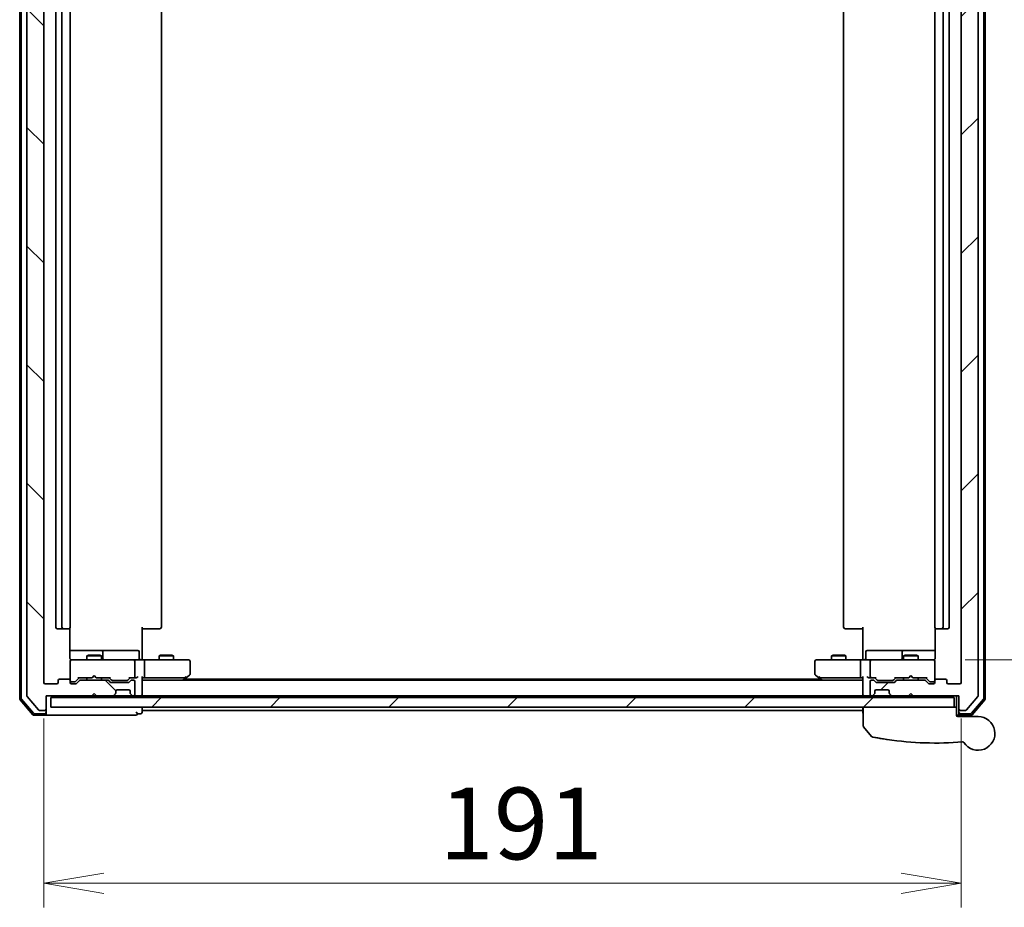
# Model space of a CAD drawing. Units: millimetres. Extents: x 72 to 8529, y 40 to 1586.
# Drawn here: x 2599 to 2804, y 1216 to 1401 of the extents above; entities that cross this region are included whole.
import ezdxf

# ---------------------------------------------------------------- set-up
doc = ezdxf.new("R2010")
doc.units = ezdxf.units.MM
doc.header["$LTSCALE"] = 5
doc.layers.get('Defpoints').update_dxf_attribs({"lineweight": 25})
for name, color, linetype, lineweight in [('Dimension (ISO)', 7, 'Continuous', 18), ('Hatch (ISO)', 1, 'Continuous', 18), ('Visible (ISO)', 7, 'Continuous', 35)]:
    doc.layers.add(name, color=color, linetype=linetype, lineweight=lineweight)
doc.styles.add('Note Text (TK)', font='MS PGothic.ttf')
doc.dimstyles.new('Default - Method 1b (TK)', dxfattribs={"dimscale": 5, "dimtxt": 2.5, "dimasz": 2.5, "dimexe": 1, "dimexo": 1.5, "dimgap": 1, "dimtad": 1, "dimrnd": 1e-08, "dimdsep": 46, "dimtxsty": 'Note Text (TK)', "dimblk": 'OPEN', "dimcen": 0.09, "dimdle": 5, "dimclrd": 100, "dimclre": 100, "dimclrt": 7, "dimadec": 1, "dimazin": 1, "dimtfac": 1, "dimtmove": 0, "dimatfit": 3, "dimldrblk": 'OPEN', "dimfxl": 1, "dimtolj": 1, "dimlwd": -1, "dimlwe": -1, "dimarcsym": 0})
pattern_1 = [(45, (1957.75, -4), (-12.34785, 12.34785), [])]

# ---------------------------------------------------------------- blocks, each defined once
blk = doc.blocks.new('_Open')
at = {"color": 0, "linetype": 'ByBlock', "lineweight": -2}
for p, q in [((-1, 0.167), (0, 0)), ((-1, -0.167), (0, 0)), ((0, 0), (-1, 0))]:
    blk.add_line(p, q, dxfattribs=at)
blk = doc.blocks.new('*D22')
at = {"layer": 'Defpoints', "color": 0}
for p in [(2604.1, 1262.63), (2795.1, 1262.63), (2795.1, 1220.82)]:
    blk.add_point(p, dxfattribs=at)
at = {"layer": 'Dimension (ISO)', "color": 100}
for p, q in [((2604.1, 1255.13), (2604.1, 1215.82)), ((2795.1, 1255.13), (2795.1, 1215.82)), ((2616.6, 1220.82), (2782.6, 1220.82))]:
    blk.add_line(p, q, dxfattribs=at)
at = {"layer": 'Dimension (ISO)', "color": 100, "xscale": 12.5, "yscale": 12.5, "zscale": 12.5, "rotation": 180}
blk.add_blockref('_Open', (2604.1, 1220.82), dxfattribs=at)
at = {"layer": 'Dimension (ISO)', "color": 100, "xscale": 12.5, "yscale": 12.5, "zscale": 12.5}
blk.add_blockref('_Open', (2795.1, 1220.82), dxfattribs=at)
at = {"layer": 'Dimension (ISO)', "color": 7, "insert": (2686.49, 1233.29), "char_height": 12.5, "attachment_point": 4, "style": 'Note Text (TK)'}
blk.add_mtext('\\A1;\\fMS PGothic|b0|i0;{\\H14.9400;191}', dxfattribs=at)
blk = doc.blocks.new('*D23')
at = {"layer": 'Defpoints', "color": 0}
for p in [(2788.42, 1510.23), (2844.08, 1510.23), (2788.42, 1267.33)]:
    blk.add_point(p, dxfattribs=at)
at = {"layer": 'Dimension (ISO)', "color": 100}
for p, q in [((2795.92, 1510.23), (2849.08, 1510.23)), ((2844.08, 1279.83), (2844.08, 1497.73)), ((2795.92, 1267.33), (2849.08, 1267.33))]:
    blk.add_line(p, q, dxfattribs=at)
at = {"layer": 'Dimension (ISO)', "color": 100, "xscale": 12.5, "yscale": 12.5, "zscale": 12.5}
for p, rotation in [((2844.08, 1510.23), 90), ((2844.08, 1267.33), 270)]:
    blk.add_blockref('_Open', p, dxfattribs=dict(at, rotation=rotation))
at = {"layer": 'Dimension (ISO)', "color": 7, "insert": (2831.61, 1368.31), "char_height": 12.5, "attachment_point": 4, "rotation": 90, "style": 'Note Text (TK)'}
blk.add_mtext('\\A1;\\fMS PGothic|b0|i0;{\\H14.9400;242.9}', dxfattribs=at)

msp = doc.modelspace()

# ---------------------------------------------------------------- hatches: boundary and pattern name
at = {"layer": 'Hatch (ISO)'}
h = msp.add_hatch(dxfattribs=at)
h.set_pattern_fill('ANSI31', color=256, scale=139.7, angle=90.00021, style=0)
h.set_pattern_definition([(135.0002, (1957.75, -4), (-12.3478, -12.3479), [])])
edge = h.paths.add_edge_path()
edge.add_ellipse((2604.3044, 1257.1331), major_axis=(0.3, 0), ratio=1, start_angle=270, end_angle=360)
edge.add_line((2604.6044, 1257.1331), (2604.6044, 1259.8331))
edge.add_line((2604.6044, 1259.8331), (2614.1044, 1259.8331))
edge.add_line((2614.1044, 1259.8331), (2614.6044, 1260.3331))
edge.add_line((2614.6044, 1260.3331), (2615.1044, 1259.8331))
edge.add_line((2615.1044, 1259.8331), (2618.4802, 1259.8331))
edge.add_ellipse((2618.4802, 1260.1331), major_axis=(0.3, 0), ratio=1, start_angle=270, end_angle=315)
edge.add_line((2618.6923, 1259.921), (2619.0166, 1260.2452))
edge.add_ellipse((2618.8044, 1260.4574), major_axis=(0.2121, 0.2121), ratio=1, start_angle=270, end_angle=315)
edge.add_line((2619.1044, 1260.4574), (2619.1044, 1260.8331))
edge.add_ellipse((2619.4044, 1260.8331), major_axis=(0, 0.3), ratio=1, start_angle=0, end_angle=90, ccw=False)
edge.add_line((2619.4044, 1261.1331), (2621.8044, 1261.1331))
edge.add_ellipse((2621.8044, 1260.8331), major_axis=(0.3, 0), ratio=1, start_angle=0, end_angle=90, ccw=False)
edge.add_line((2622.1044, 1260.8331), (2622.1044, 1260.4574))
edge.add_ellipse((2622.4044, 1260.4574), major_axis=(0, -0.3), ratio=1, start_angle=270, end_angle=315)
edge.add_line((2622.1923, 1260.2452), (2622.5166, 1259.921))
edge.add_ellipse((2622.7287, 1260.1331), major_axis=(0.2121, -0.2121), ratio=1, start_angle=270, end_angle=315)
edge.add_line((2622.7287, 1259.8331), (2622.8044, 1259.8331))
edge.add_ellipse((2622.8044, 1260.1331), major_axis=(0.3, 0), ratio=1, start_angle=270, end_angle=360)
edge.add_line((2623.1044, 1260.1331), (2623.1044, 1262.8331))
edge.add_ellipse((2622.8044, 1262.8331), major_axis=(0, 0.3), ratio=1, start_angle=270, end_angle=360)
edge.add_line((2622.8044, 1263.1331), (2622.4287, 1263.1331))
edge.add_ellipse((2622.4287, 1262.8331), major_axis=(-0.3, 0), ratio=1, start_angle=270, end_angle=315)
edge.add_line((2622.2166, 1263.0452), (2621.8923, 1262.721))
edge.add_ellipse((2621.6802, 1262.9331), major_axis=(-0.2121, -0.2121), ratio=1, start_angle=45, end_angle=90, ccw=False)
edge.add_line((2621.6802, 1262.6331), (2618.1787, 1262.6331))
edge.add_ellipse((2618.1787, 1262.9331), major_axis=(-0.3, 0), ratio=1, start_angle=45, end_angle=90, ccw=False)
edge.add_line((2617.9666, 1262.721), (2617.6423, 1263.0452))
edge.add_ellipse((2617.4302, 1262.8331), major_axis=(-0.2121, 0.2121), ratio=1, start_angle=270, end_angle=315)
edge.add_line((2617.4302, 1263.1331), (2611.7787, 1263.1331))
edge.add_ellipse((2611.7787, 1262.8331), major_axis=(-0.3, 0), ratio=1, start_angle=270, end_angle=315)
edge.add_line((2611.5666, 1263.0452), (2610.9423, 1262.421))
edge.add_ellipse((2610.7302, 1262.6331), major_axis=(-0.2121, -0.2121), ratio=1, start_angle=45, end_angle=90, ccw=False)
edge.add_line((2610.7302, 1262.3331), (2609.9044, 1262.3331))
edge.add_ellipse((2609.9044, 1262.6331), major_axis=(-0.3, 0), ratio=1, start_angle=0, end_angle=90, ccw=False)
edge.add_line((2609.6044, 1262.6331), (2609.6044, 1263.0331))
edge.add_ellipse((2609.3044, 1263.0331), major_axis=(0, 0.3), ratio=1, start_angle=270, end_angle=360)
edge.add_line((2609.3044, 1263.3331), (2607.4044, 1263.3331))
edge.add_ellipse((2607.4044, 1263.0331), major_axis=(-0.3, 0), ratio=1, start_angle=270, end_angle=360)
edge.add_line((2607.1044, 1263.0331), (2607.1044, 1262.6331))
edge.add_ellipse((2606.8044, 1262.6331), major_axis=(0, -0.3), ratio=1, start_angle=0, end_angle=90, ccw=False)
edge.add_line((2606.8044, 1262.3331), (2604.4044, 1262.3331))
edge.add_ellipse((2604.4044, 1262.6331), major_axis=(-0.3, 0), ratio=1, start_angle=0, end_angle=90, ccw=False)
edge.add_line((2604.1044, 1262.6331), (2604.1044, 1514.9331))
edge.add_ellipse((2604.4044, 1514.9331), major_axis=(0, 0.3), ratio=1, start_angle=0, end_angle=90, ccw=False)
edge.add_line((2604.4044, 1515.2331), (2606.8044, 1515.2331))
edge.add_ellipse((2606.8044, 1514.9331), major_axis=(0.3, 0), ratio=1, start_angle=0, end_angle=90, ccw=False)
edge.add_line((2607.1044, 1514.9331), (2607.1044, 1514.5331))
edge.add_ellipse((2607.4044, 1514.5331), major_axis=(0, -0.3), ratio=1, start_angle=270, end_angle=360)
edge.add_line((2607.4044, 1514.2331), (2609.3044, 1514.2331))
edge.add_ellipse((2609.3044, 1514.5331), major_axis=(0.3, 0), ratio=1, start_angle=270, end_angle=360)
edge.add_line((2609.6044, 1514.5331), (2609.6044, 1514.9331))
edge.add_ellipse((2609.9044, 1514.9331), major_axis=(0, 0.3), ratio=1, start_angle=0, end_angle=90, ccw=False)
edge.add_line((2609.9044, 1515.2331), (2610.7302, 1515.2331))
edge.add_ellipse((2610.7302, 1514.9331), major_axis=(0.3, 0), ratio=1, start_angle=45, end_angle=90, ccw=False)
edge.add_line((2610.9423, 1515.1452), (2611.5666, 1514.521))
edge.add_ellipse((2611.7787, 1514.7331), major_axis=(0.2121, -0.2121), ratio=1, start_angle=270, end_angle=315)
edge.add_line((2611.7787, 1514.4331), (2617.4302, 1514.4331))
edge.add_ellipse((2617.4302, 1514.7331), major_axis=(0.3, 0), ratio=1, start_angle=270, end_angle=315)
edge.add_line((2617.6423, 1514.521), (2617.9666, 1514.8452))
edge.add_ellipse((2618.1787, 1514.6331), major_axis=(0.2121, 0.2121), ratio=1, start_angle=45, end_angle=90, ccw=False)
edge.add_line((2618.1787, 1514.9331), (2621.6802, 1514.9331))
edge.add_ellipse((2621.6802, 1514.6331), major_axis=(0.3, 0), ratio=1, start_angle=45, end_angle=90, ccw=False)
edge.add_line((2621.8923, 1514.8452), (2622.2166, 1514.521))
edge.add_ellipse((2622.4287, 1514.7331), major_axis=(0.2121, -0.2121), ratio=1, start_angle=270, end_angle=315)
edge.add_line((2622.4287, 1514.4331), (2622.8044, 1514.4331))
edge.add_ellipse((2622.8044, 1514.7331), major_axis=(0.3, 0), ratio=1, start_angle=270, end_angle=360)
edge.add_line((2623.1044, 1514.7331), (2623.1044, 1517.4331))
edge.add_ellipse((2622.8044, 1517.4331), major_axis=(0, 0.3), ratio=1, start_angle=270, end_angle=360)
edge.add_line((2622.8044, 1517.7331), (2622.7287, 1517.7331))
edge.add_ellipse((2622.7287, 1517.4331), major_axis=(-0.3, 0), ratio=1, start_angle=270, end_angle=315)
edge.add_line((2622.5166, 1517.6452), (2622.1923, 1517.321))
edge.add_ellipse((2622.4044, 1517.1088), major_axis=(-0.2121, -0.2121), ratio=1, start_angle=270, end_angle=315)
edge.add_line((2622.1044, 1517.1088), (2622.1044, 1516.7331))
edge.add_ellipse((2621.8044, 1516.7331), major_axis=(0, -0.3), ratio=1, start_angle=0, end_angle=90, ccw=False)
edge.add_line((2621.8044, 1516.4331), (2619.4044, 1516.4331))
edge.add_ellipse((2619.4044, 1516.7331), major_axis=(-0.3, 0), ratio=1, start_angle=0, end_angle=90, ccw=False)
edge.add_line((2619.1044, 1516.7331), (2619.1044, 1517.1088))
edge.add_ellipse((2618.8044, 1517.1088), major_axis=(0, 0.3), ratio=1, start_angle=270, end_angle=315)
edge.add_line((2619.0166, 1517.321), (2618.6923, 1517.6452))
edge.add_ellipse((2618.4802, 1517.4331), major_axis=(-0.2121, 0.2121), ratio=1, start_angle=270, end_angle=315)
edge.add_line((2618.4802, 1517.7331), (2615.1044, 1517.7331))
edge.add_line((2615.1044, 1517.7331), (2614.6044, 1517.2331))
edge.add_line((2614.6044, 1517.2331), (2614.1044, 1517.7331))
edge.add_line((2614.1044, 1517.7331), (2604.6044, 1517.7331))
edge.add_line((2604.6044, 1517.7331), (2604.6044, 1520.4331))
edge.add_ellipse((2604.3044, 1520.4331), major_axis=(0, 0.3), ratio=1, start_angle=270, end_angle=360)
edge.add_line((2604.3044, 1520.7331), (2603.245, 1520.7331))
edge.add_ellipse((2603.245, 1520.4331), major_axis=(-0.3, 0), ratio=1, start_angle=270, end_angle=320.194429)
edge.add_line((2603.0145, 1520.6251), (2600.674, 1517.8165))
edge.add_ellipse((2600.9044, 1517.6245), major_axis=(-0.1921, -0.2305), ratio=1, start_angle=270, end_angle=309.805571)
edge.add_line((2600.6044, 1517.6245), (2600.6044, 1259.9417))
edge.add_ellipse((2600.9044, 1259.9417), major_axis=(0, -0.3), ratio=1, start_angle=270, end_angle=309.805571)
edge.add_line((2600.674, 1259.7497), (2603.0145, 1256.941))
edge.add_ellipse((2603.245, 1257.1331), major_axis=(0.1921, -0.2305), ratio=1, start_angle=270, end_angle=320.194429)
edge.add_line((2603.245, 1256.8331), (2604.3044, 1256.8331))
h = msp.add_hatch(dxfattribs=at)
h.set_pattern_fill('ANSI31', color=256, scale=139.7, style=0)
h.set_pattern_definition(pattern_1)
edge = h.paths.add_edge_path()
edge.add_ellipse((2794.9044, 1257.1331), major_axis=(0, -0.3), ratio=1, start_angle=270, end_angle=360)
edge.add_line((2794.9044, 1256.8331), (2795.9639, 1256.8331))
edge.add_ellipse((2795.9639, 1257.1331), major_axis=(0.3, 0), ratio=1, start_angle=270, end_angle=320.194429)
edge.add_line((2796.1944, 1256.941), (2798.5349, 1259.7497))
edge.add_ellipse((2798.3044, 1259.9417), major_axis=(0.1921, 0.2305), ratio=1, start_angle=270, end_angle=309.805571)
edge.add_line((2798.6044, 1259.9417), (2798.6044, 1517.6245))
edge.add_ellipse((2798.3044, 1517.6245), major_axis=(0, 0.3), ratio=1, start_angle=270, end_angle=309.805571)
edge.add_line((2798.5349, 1517.8165), (2796.1944, 1520.6251))
edge.add_ellipse((2795.9639, 1520.4331), major_axis=(0.2305, 0.1921), ratio=1, start_angle=0, end_angle=50.194429)
edge.add_line((2795.9639, 1520.7331), (2794.9044, 1520.7331))
edge.add_ellipse((2794.9044, 1520.4331), major_axis=(-0.3, 0), ratio=1, start_angle=270, end_angle=360)
edge.add_line((2794.6044, 1520.4331), (2794.6044, 1517.7331))
edge.add_line((2794.6044, 1517.7331), (2785.1044, 1517.7331))
edge.add_line((2785.1044, 1517.7331), (2784.6044, 1517.2331))
edge.add_line((2784.6044, 1517.2331), (2784.1044, 1517.7331))
edge.add_line((2784.1044, 1517.7331), (2780.7287, 1517.7331))
edge.add_ellipse((2780.7287, 1517.4331), major_axis=(-0.3, 0), ratio=1, start_angle=270, end_angle=315)
edge.add_line((2780.5166, 1517.6452), (2780.1923, 1517.321))
edge.add_ellipse((2780.4044, 1517.1088), major_axis=(-0.2121, -0.2121), ratio=1, start_angle=270, end_angle=315)
edge.add_line((2780.1044, 1517.1088), (2780.1044, 1516.7331))
edge.add_ellipse((2779.8044, 1516.7331), major_axis=(0, -0.3), ratio=1, start_angle=0, end_angle=90, ccw=False)
edge.add_line((2779.8044, 1516.4331), (2777.4044, 1516.4331))
edge.add_ellipse((2777.4044, 1516.7331), major_axis=(-0.3, 0), ratio=1, start_angle=0, end_angle=90, ccw=False)
edge.add_line((2777.1044, 1516.7331), (2777.1044, 1517.1088))
edge.add_ellipse((2776.8044, 1517.1088), major_axis=(0, 0.3), ratio=1, start_angle=270, end_angle=315)
edge.add_line((2777.0166, 1517.321), (2776.6923, 1517.6452))
edge.add_ellipse((2776.4802, 1517.4331), major_axis=(-0.2121, 0.2121), ratio=1, start_angle=270, end_angle=315)
edge.add_line((2776.4802, 1517.7331), (2776.4044, 1517.7331))
edge.add_ellipse((2776.4044, 1517.4331), major_axis=(-0.3, 0), ratio=1, start_angle=270, end_angle=360)
edge.add_line((2776.1044, 1517.4331), (2776.1044, 1514.7331))
edge.add_ellipse((2776.4044, 1514.7331), major_axis=(0, -0.3), ratio=1, start_angle=270, end_angle=360)
edge.add_line((2776.4044, 1514.4331), (2776.7802, 1514.4331))
edge.add_ellipse((2776.7802, 1514.7331), major_axis=(0.3, 0), ratio=1, start_angle=270, end_angle=315)
edge.add_line((2776.9923, 1514.521), (2777.3166, 1514.8452))
edge.add_ellipse((2777.5287, 1514.6331), major_axis=(0.2121, 0.2121), ratio=1, start_angle=45, end_angle=90, ccw=False)
edge.add_line((2777.5287, 1514.9331), (2781.0302, 1514.9331))
edge.add_ellipse((2781.0302, 1514.6331), major_axis=(0.3, 0), ratio=1, start_angle=45, end_angle=90, ccw=False)
edge.add_line((2781.2423, 1514.8452), (2781.5666, 1514.521))
edge.add_ellipse((2781.7787, 1514.7331), major_axis=(0.2121, -0.2121), ratio=1, start_angle=270, end_angle=315)
edge.add_line((2781.7787, 1514.4331), (2787.4302, 1514.4331))
edge.add_ellipse((2787.4302, 1514.7331), major_axis=(0.3, 0), ratio=1, start_angle=270, end_angle=315)
edge.add_line((2787.6423, 1514.521), (2788.2666, 1515.1452))
edge.add_ellipse((2788.4787, 1514.9331), major_axis=(0.2121, 0.2121), ratio=1, start_angle=45, end_angle=90, ccw=False)
edge.add_line((2788.4787, 1515.2331), (2789.3044, 1515.2331))
edge.add_ellipse((2789.3044, 1514.9331), major_axis=(0.3, 0), ratio=1, start_angle=0, end_angle=90, ccw=False)
edge.add_line((2789.6044, 1514.9331), (2789.6044, 1514.5331))
edge.add_ellipse((2789.9044, 1514.5331), major_axis=(0, -0.3), ratio=1, start_angle=270, end_angle=360)
edge.add_line((2789.9044, 1514.2331), (2791.8044, 1514.2331))
edge.add_ellipse((2791.8044, 1514.5331), major_axis=(0.3, 0), ratio=1, start_angle=270, end_angle=360)
edge.add_line((2792.1044, 1514.5331), (2792.1044, 1514.9331))
edge.add_ellipse((2792.4044, 1514.9331), major_axis=(0, 0.3), ratio=1, start_angle=0, end_angle=90, ccw=False)
edge.add_line((2792.4044, 1515.2331), (2794.8044, 1515.2331))
edge.add_ellipse((2794.8044, 1514.9331), major_axis=(0.3, 0), ratio=1, start_angle=0, end_angle=90, ccw=False)
edge.add_line((2795.1044, 1514.9331), (2795.1044, 1262.6331))
edge.add_ellipse((2794.8044, 1262.6331), major_axis=(0, -0.3), ratio=1, start_angle=0, end_angle=90, ccw=False)
edge.add_line((2794.8044, 1262.3331), (2792.4044, 1262.3331))
edge.add_ellipse((2792.4044, 1262.6331), major_axis=(-0.3, 0), ratio=1, start_angle=0, end_angle=90, ccw=False)
edge.add_line((2792.1044, 1262.6331), (2792.1044, 1263.0331))
edge.add_ellipse((2791.8044, 1263.0331), major_axis=(0, 0.3), ratio=1, start_angle=270, end_angle=360)
edge.add_line((2791.8044, 1263.3331), (2789.9044, 1263.3331))
edge.add_ellipse((2789.9044, 1263.0331), major_axis=(-0.3, 0), ratio=1, start_angle=270, end_angle=360)
edge.add_line((2789.6044, 1263.0331), (2789.6044, 1262.6331))
edge.add_ellipse((2789.3044, 1262.6331), major_axis=(0, -0.3), ratio=1, start_angle=0, end_angle=90, ccw=False)
edge.add_line((2789.3044, 1262.3331), (2788.4787, 1262.3331))
edge.add_ellipse((2788.4787, 1262.6331), major_axis=(-0.3, 0), ratio=1, start_angle=45, end_angle=90, ccw=False)
edge.add_line((2788.2666, 1262.421), (2787.6423, 1263.0452))
edge.add_ellipse((2787.4302, 1262.8331), major_axis=(-0.2121, 0.2121), ratio=1, start_angle=270, end_angle=315)
edge.add_line((2787.4302, 1263.1331), (2781.7787, 1263.1331))
edge.add_ellipse((2781.7787, 1262.8331), major_axis=(-0.3, 0), ratio=1, start_angle=270, end_angle=315)
edge.add_line((2781.5666, 1263.0452), (2781.2423, 1262.721))
edge.add_ellipse((2781.0302, 1262.9331), major_axis=(-0.2121, -0.2121), ratio=1, start_angle=45, end_angle=90, ccw=False)
edge.add_line((2781.0302, 1262.6331), (2777.5287, 1262.6331))
edge.add_ellipse((2777.5287, 1262.9331), major_axis=(-0.3, 0), ratio=1, start_angle=45, end_angle=90, ccw=False)
edge.add_line((2777.3166, 1262.721), (2776.9923, 1263.0452))
edge.add_ellipse((2776.7802, 1262.8331), major_axis=(-0.2121, 0.2121), ratio=1, start_angle=270, end_angle=315)
edge.add_line((2776.7802, 1263.1331), (2776.4044, 1263.1331))
edge.add_ellipse((2776.4044, 1262.8331), major_axis=(-0.3, 0), ratio=1, start_angle=270, end_angle=360)
edge.add_line((2776.1044, 1262.8331), (2776.1044, 1260.1331))
edge.add_ellipse((2776.4044, 1260.1331), major_axis=(0, -0.3), ratio=1, start_angle=270, end_angle=360)
edge.add_line((2776.4044, 1259.8331), (2776.4802, 1259.8331))
edge.add_ellipse((2776.4802, 1260.1331), major_axis=(0.3, 0), ratio=1, start_angle=270, end_angle=315)
edge.add_line((2776.6923, 1259.921), (2777.0166, 1260.2452))
edge.add_ellipse((2776.8044, 1260.4574), major_axis=(0.2121, 0.2121), ratio=1, start_angle=270, end_angle=315)
edge.add_line((2777.1044, 1260.4574), (2777.1044, 1260.8331))
edge.add_ellipse((2777.4044, 1260.8331), major_axis=(0, 0.3), ratio=1, start_angle=0, end_angle=90, ccw=False)
edge.add_line((2777.4044, 1261.1331), (2779.8044, 1261.1331))
edge.add_ellipse((2779.8044, 1260.8331), major_axis=(0.3, 0), ratio=1, start_angle=0, end_angle=90, ccw=False)
edge.add_line((2780.1044, 1260.8331), (2780.1044, 1260.4574))
edge.add_ellipse((2780.4044, 1260.4574), major_axis=(0, -0.3), ratio=1, start_angle=270, end_angle=315)
edge.add_line((2780.1923, 1260.2452), (2780.5166, 1259.921))
edge.add_ellipse((2780.7287, 1260.1331), major_axis=(0.2121, -0.2121), ratio=1, start_angle=270, end_angle=315)
edge.add_line((2780.7287, 1259.8331), (2784.1044, 1259.8331))
edge.add_line((2784.1044, 1259.8331), (2784.6044, 1260.3331))
edge.add_line((2784.6044, 1260.3331), (2785.1044, 1259.8331))
edge.add_line((2785.1044, 1259.8331), (2794.6044, 1259.8331))
edge.add_line((2794.6044, 1259.8331), (2794.6044, 1257.1331))
h = msp.add_hatch(dxfattribs=at)
h.set_pattern_fill('ANSI31', color=256, scale=139.7, style=0)
h.set_pattern_definition(pattern_1)
h.paths.add_polyline_path([(2793.6044, 1257.5331), (2793.6044, 1259.5331), (2605.6044, 1259.5331), (2605.6044, 1257.5331)])

# ---------------------------------------------------------------- linework, layer by layer
at = {"layer": 'Visible (ISO)'}
for p, q in [((2599.1044, 1518.323), (2599.1044, 1259.2432)), ((2599.4044, 1518.2128), (2599.4044, 1259.3533)), ((2600.6044, 1517.6245), (2600.6044, 1259.9417)), ((2798.6044, 1259.9417), (2798.6044, 1517.6245)), ((2799.8044, 1259.3533), (2799.8044, 1518.2128)), ((2800.1044, 1259.2432), (2800.1044, 1518.323)), ((2604.1044, 1262.6331), (2604.1044, 1514.9331)), ((2795.1044, 1514.9331), (2795.1044, 1262.6331)), ((2606.6044, 1503.4331), (2606.6044, 1274.1331)), ((2607.9044, 1503.4331), (2607.9044, 1274.1331)), ((2609.6044, 1274.1331), (2609.6044, 1503.4331)), ((2628.6044, 1274.1331), (2628.6044, 1503.4331)), ((2770.6044, 1503.4331), (2770.6044, 1274.1331)), ((2789.6044, 1503.4331), (2789.6044, 1274.1331)), ((2791.3044, 1274.1331), (2791.3044, 1503.4331)), ((2792.6044, 1274.1331), (2792.6044, 1503.4331)), ((2606.9044, 1273.8331), (2608.2044, 1273.8331)), ((2608.2044, 1273.8331), (2608.3973, 1273.8331)), ((2608.5388, 1273.8331), (2608.3973, 1273.8331)), ((2608.5388, 1273.8331), (2609.2459, 1273.8331)), ((2609.3044, 1273.8331), (2609.2459, 1273.8331)), ((2609.5146, 1267.8331), (2609.5146, 1273.919)), ((2624.6044, 1274.1331), (2624.6044, 1267.8331)), ((2625.0187, 1273.8331), (2624.6044, 1273.8331)), ((2625.0187, 1273.8331), (2627.3973, 1273.8331)), ((2627.5388, 1273.8331), (2627.3973, 1273.8331)), ((2627.5388, 1273.8331), (2628.2459, 1273.8331)), ((2628.3044, 1273.8331), (2628.2459, 1273.8331)), ((2770.963, 1273.8331), (2770.9044, 1273.8331)), ((2770.963, 1273.8331), (2771.6701, 1273.8331)), ((2771.8115, 1273.8331), (2771.6701, 1273.8331)), ((2771.8115, 1273.8331), (2774.1902, 1273.8331)), ((2774.6044, 1273.8331), (2774.1902, 1273.8331)), ((2774.6044, 1267.8331), (2774.6044, 1274.1331)), ((2789.6943, 1273.919), (2789.6943, 1267.8331)), ((2789.963, 1273.8331), (2789.9044, 1273.8331)), ((2789.963, 1273.8331), (2790.6701, 1273.8331)), ((2790.8115, 1273.8331), (2790.6701, 1273.8331)), ((2790.8115, 1273.8331), (2791.0044, 1273.8331)), ((2791.0044, 1273.8331), (2792.3044, 1273.8331)), ((2615.9274, 1269.3331), (2609.5146, 1269.3331)), ((2616.099, 1269.3331), (2615.9274, 1269.3331)), ((2619.7735, 1269.3331), (2616.099, 1269.3331)), ((2616.399, 1267.6331), (2616.399, 1269.0331)), ((2623.7031, 1269.3331), (2619.7735, 1269.3331)), ((2624.0031, 1267.6331), (2624.0031, 1269.0331)), ((2775.2057, 1267.6331), (2775.2057, 1269.0331)), ((2779.4354, 1269.3331), (2775.5057, 1269.3331)), ((2783.1099, 1269.3331), (2779.4354, 1269.3331)), ((2782.8099, 1269.0331), (2782.8099, 1267.6331)), ((2783.2815, 1269.3331), (2783.1099, 1269.3331)), ((2789.6943, 1269.3331), (2783.2815, 1269.3331)), ((2609.6044, 1267.0564), (2609.6044, 1267.0331)), ((2609.6044, 1267.0331), (2609.6044, 1263.105)), ((2610.7898, 1267.3331), (2609.9044, 1267.3331)), ((2621.9862, 1267.3331), (2610.7898, 1267.3331)), ((2613.4112, 1268.3365), (2613.1044, 1268.1831)), ((2616.1044, 1268.1831), (2613.1044, 1268.1831)), ((2613.1044, 1267.3331), (2613.1044, 1268.1831)), ((2613.4112, 1268.3365), (2615.7977, 1268.3365)), ((2615.7977, 1268.3365), (2616.1044, 1268.1831)), ((2616.1044, 1267.3331), (2616.1044, 1268.1831)), ((2622.8044, 1267.3331), (2621.9862, 1267.3331)), ((2622.8044, 1267.3331), (2624.9802, 1267.3331)), ((2623.1044, 1263.8831), (2623.1044, 1267.0331)), ((2624.6044, 1267.5581), (2624.6044, 1267.8331)), ((2624.6044, 1267.5581), (2624.6044, 1267.3408)), ((2633.541, 1267.3331), (2624.9802, 1267.3331)), ((2625.1044, 1263.8831), (2625.1044, 1267.0331)), ((2628.4112, 1268.3365), (2628.1044, 1268.1831)), ((2631.1044, 1268.1831), (2628.1044, 1268.1831)), ((2628.1044, 1267.3331), (2628.1044, 1268.1831)), ((2628.4112, 1268.3365), (2630.7977, 1268.3365)), ((2630.7977, 1268.3365), (2631.1044, 1268.1831)), ((2631.1044, 1267.3331), (2631.1044, 1268.1831)), ((2634.3044, 1267.3331), (2633.541, 1267.3331)), ((2634.6044, 1264.4331), (2634.6044, 1267.0331)), ((2764.6044, 1267.0331), (2764.6044, 1264.4331)), ((2765.6678, 1267.3331), (2764.9044, 1267.3331)), ((2774.2287, 1267.3331), (2765.6678, 1267.3331)), ((2768.4112, 1268.3365), (2768.1044, 1268.1831)), ((2771.1044, 1268.1831), (2768.1044, 1268.1831)), ((2768.1044, 1267.3331), (2768.1044, 1268.1831)), ((2768.4112, 1268.3365), (2770.7977, 1268.3365)), ((2770.7977, 1268.3365), (2771.1044, 1268.1831)), ((2771.1044, 1267.3331), (2771.1044, 1268.1831)), ((2774.1044, 1263.8831), (2774.1044, 1267.0331)), ((2774.2287, 1267.3331), (2776.4044, 1267.3331)), ((2774.6044, 1267.8331), (2774.6044, 1267.5581)), ((2774.6044, 1267.3408), (2774.6044, 1267.5581)), ((2776.1044, 1267.0331), (2776.1044, 1263.8831)), ((2777.2227, 1267.3331), (2776.4044, 1267.3331)), ((2788.419, 1267.3331), (2777.2227, 1267.3331)), ((2783.4112, 1268.3365), (2783.1044, 1268.1831)), ((2786.1044, 1268.1831), (2783.1044, 1268.1831)), ((2783.1044, 1267.3331), (2783.1044, 1268.1831)), ((2783.4112, 1268.3365), (2785.7977, 1268.3365)), ((2785.7977, 1268.3365), (2786.1044, 1268.1831)), ((2786.1044, 1267.3331), (2786.1044, 1268.1831)), ((2789.3044, 1267.3331), (2788.419, 1267.3331)), ((2789.6044, 1267.0331), (2789.6044, 1267.0564)), ((2789.6044, 1263.105), (2789.6044, 1267.0331)), ((2607.1044, 1263.0331), (2607.1044, 1262.6331)), ((2609.3044, 1263.3331), (2607.4044, 1263.3331)), ((2609.6044, 1263.105), (2609.6044, 1263.0831)), ((2609.6044, 1262.6331), (2609.6044, 1263.0331)), ((2609.9044, 1262.7831), (2610.3936, 1262.7831)), ((2610.3936, 1262.7831), (2610.5301, 1262.7831)), ((2611.4544, 1263.5831), (2610.7423, 1262.871)), ((2611.5666, 1263.0452), (2610.9423, 1262.421)), ((2611.2783, 1263.5831), (2614.1044, 1263.5831)), ((2617.4302, 1263.1331), (2611.7787, 1263.1331)), ((2613.1044, 1263.1331), (2613.1044, 1263.5831)), ((2614.1044, 1263.5831), (2614.1644, 1263.6431)), ((2614.6044, 1264.0831), (2614.1644, 1263.6431)), ((2614.6044, 1264.0831), (2615.0444, 1263.6431)), ((2615.0444, 1263.6431), (2615.1044, 1263.5831)), ((2615.1044, 1263.5831), (2617.9305, 1263.5831)), ((2616.1044, 1263.1331), (2616.1044, 1263.5831)), ((2617.9666, 1262.721), (2617.6423, 1263.0452)), ((2618.1666, 1263.171), (2617.7544, 1263.5831)), ((2621.6802, 1262.6331), (2618.1787, 1262.6331)), ((2618.3787, 1263.0831), (2618.5221, 1263.0831)), ((2618.5221, 1263.0831), (2621.3367, 1263.0831)), ((2621.3367, 1263.0831), (2621.4801, 1263.0831)), ((2622.1044, 1263.5831), (2621.6923, 1263.171)), ((2622.2166, 1263.0452), (2621.8923, 1262.721)), ((2621.9283, 1263.5831), (2622.8044, 1263.5831)), ((2622.8044, 1263.1331), (2622.4287, 1263.1331)), ((2622.8044, 1263.5831), (2623.1802, 1263.5831)), ((2623.1044, 1260.1331), (2623.1044, 1262.8331)), ((2624.6044, 1260.1331), (2624.6044, 1263.671)), ((2624.6044, 1263.5831), (2624.9802, 1263.5831)), ((2774.6044, 1263.1331), (2624.6044, 1263.1331)), ((2624.9802, 1263.5831), (2633.5711, 1263.5831)), ((2633.0711, 1263.1331), (2633.0844, 1263.1431)), ((2633.0844, 1263.1431), (2633.7511, 1263.6431)), ((2765.8711, 1263.3331), (2633.3378, 1263.3331)), ((2633.541, 1263.8831), (2633.6966, 1263.7275)), ((2633.7511, 1263.6431), (2634.4844, 1264.1931)), ((2764.7244, 1264.1931), (2765.4578, 1263.6431)), ((2765.4578, 1263.6431), (2766.1244, 1263.1431)), ((2765.6678, 1263.8831), (2765.5122, 1263.7275)), ((2765.6378, 1263.5831), (2774.2287, 1263.5831)), ((2766.1244, 1263.1431), (2766.1378, 1263.1331)), ((2774.2287, 1263.5831), (2774.6044, 1263.5831)), ((2774.6044, 1263.671), (2774.6044, 1260.1331)), ((2776.0287, 1263.5831), (2776.4044, 1263.5831)), ((2776.1044, 1262.8331), (2776.1044, 1260.1331)), ((2776.4044, 1263.5831), (2777.2805, 1263.5831)), ((2776.7802, 1263.1331), (2776.4044, 1263.1331)), ((2777.3166, 1262.721), (2776.9923, 1263.0452)), ((2777.5166, 1263.171), (2777.1044, 1263.5831)), ((2781.0302, 1262.6331), (2777.5287, 1262.6331)), ((2777.7287, 1263.0831), (2777.8721, 1263.0831)), ((2777.8721, 1263.0831), (2780.6867, 1263.0831)), ((2780.6867, 1263.0831), (2780.8301, 1263.0831)), ((2781.4544, 1263.5831), (2781.0423, 1263.171)), ((2781.5666, 1263.0452), (2781.2423, 1262.721)), ((2781.2783, 1263.5831), (2784.1044, 1263.5831)), ((2787.4302, 1263.1331), (2781.7787, 1263.1331)), ((2783.1044, 1263.1331), (2783.1044, 1263.5831)), ((2784.1044, 1263.5831), (2784.1644, 1263.6431)), ((2784.6044, 1264.0831), (2784.1644, 1263.6431)), ((2784.6044, 1264.0831), (2785.0444, 1263.6431)), ((2785.0444, 1263.6431), (2785.1044, 1263.5831)), ((2785.1044, 1263.5831), (2787.9305, 1263.5831)), ((2786.1044, 1263.1331), (2786.1044, 1263.5831)), ((2788.2666, 1262.421), (2787.6423, 1263.0452)), ((2788.4666, 1262.871), (2787.7544, 1263.5831)), ((2788.6787, 1262.7831), (2788.8152, 1262.7831)), ((2788.8152, 1262.7831), (2789.3044, 1262.7831)), ((2789.6044, 1263.0831), (2789.6044, 1263.105)), ((2789.6044, 1263.0331), (2789.6044, 1262.6331)), ((2791.8044, 1263.3331), (2789.9044, 1263.3331)), ((2792.1044, 1262.6331), (2792.1044, 1263.0331)), ((2606.8044, 1262.3331), (2604.4044, 1262.3331)), ((2610.7302, 1262.3331), (2609.9044, 1262.3331)), ((2619.1044, 1260.4574), (2619.1044, 1260.8331)), ((2619.4044, 1261.1331), (2621.8044, 1261.1331)), ((2622.1044, 1260.8331), (2622.1044, 1260.4574)), ((2777.1044, 1260.4574), (2777.1044, 1260.8331)), ((2777.4044, 1261.1331), (2779.8044, 1261.1331)), ((2780.1044, 1260.8331), (2780.1044, 1260.4574)), ((2789.3044, 1262.3331), (2788.4787, 1262.3331)), ((2794.8044, 1262.3331), (2792.4044, 1262.3331)), ((2599.1757, 1259.0491), (2601.8146, 1255.939)), ((2599.4757, 1259.1592), (2601.9535, 1256.239)), ((2600.674, 1259.7497), (2603.0145, 1256.941)), ((2604.6044, 1257.1331), (2604.6044, 1259.8331)), ((2604.6044, 1259.8331), (2614.1044, 1259.8331)), ((2793.6044, 1259.5331), (2605.6044, 1259.5331)), ((2605.6044, 1259.5331), (2605.6044, 1257.5331)), ((2614.1044, 1259.8331), (2614.6044, 1260.3331)), ((2614.1044, 1259.8331), (2615.1044, 1259.8331)), ((2614.6044, 1260.3331), (2615.1044, 1259.8331)), ((2615.1044, 1259.8331), (2618.4802, 1259.8331)), ((2618.4802, 1259.8331), (2618.9044, 1259.8331)), ((2618.6923, 1259.921), (2619.0166, 1260.2452)), ((2618.9044, 1259.8331), (2622.3044, 1259.8331)), ((2619.0166, 1260.2452), (2619.037, 1260.2657)), ((2622.1719, 1260.2657), (2622.1923, 1260.2452)), ((2622.1923, 1260.2452), (2622.5166, 1259.921)), ((2622.3044, 1259.8331), (2622.7287, 1259.8331)), ((2622.7287, 1259.8331), (2622.8044, 1259.8331)), ((2622.8044, 1259.8331), (2623.4802, 1259.8331)), ((2623.4802, 1259.8331), (2624.3044, 1259.8331)), ((2624.6044, 1259.8331), (2624.6044, 1260.1331)), ((2624.6044, 1259.8331), (2774.6044, 1259.8331)), ((2624.6044, 1259.5331), (2624.6044, 1259.8331)), ((2774.6044, 1260.1331), (2774.6044, 1259.8331)), ((2774.6044, 1259.8331), (2774.6044, 1259.5331)), ((2774.9044, 1259.8331), (2775.7287, 1259.8331)), ((2775.7287, 1259.8331), (2776.4044, 1259.8331)), ((2776.4044, 1259.8331), (2776.4802, 1259.8331)), ((2776.4802, 1259.8331), (2776.9044, 1259.8331)), ((2776.6923, 1259.921), (2777.0166, 1260.2452)), ((2776.9044, 1259.8331), (2777.0044, 1259.8331)), ((2778.8521, 1259.8331), (2777.0044, 1259.8331)), ((2777.0044, 1259.5331), (2777.0044, 1259.8331)), ((2777.0166, 1260.2452), (2777.037, 1260.2657)), ((2780.7287, 1259.8331), (2778.8521, 1259.8331)), ((2780.1719, 1260.2657), (2780.1923, 1260.2452)), ((2780.1923, 1260.2452), (2780.5166, 1259.921)), ((2780.7287, 1259.8331), (2784.1044, 1259.8331)), ((2781.8544, 1259.5331), (2781.8544, 1259.8331)), ((2784.1044, 1259.8331), (2784.6044, 1260.3331)), ((2784.6044, 1259.8331), (2784.1044, 1259.8331)), ((2784.6044, 1260.3331), (2785.1044, 1259.8331)), ((2784.6044, 1259.8331), (2785.1044, 1259.8331)), ((2785.1044, 1259.8331), (2794.6044, 1259.8331)), ((2789.6044, 1259.5331), (2789.6044, 1259.8331)), ((2793.6044, 1257.5331), (2793.6044, 1259.5331)), ((2794.1044, 1259.8331), (2794.1044, 1257.5331)), ((2794.6044, 1259.8331), (2794.6044, 1257.1331)), ((2796.1944, 1256.941), (2798.5349, 1259.7497)), ((2797.2554, 1256.239), (2799.7332, 1259.1592)), ((2797.3943, 1255.939), (2800.0332, 1259.0491)), ((2603.245, 1256.8331), (2604.3044, 1256.8331)), ((2604.6044, 1256.4331), (2604.6044, 1257.1331)), ((2604.6044, 1256.4331), (2604.6044, 1256.1331)), ((2605.6044, 1257.5331), (2793.6044, 1257.5331)), ((2624.6044, 1257.1331), (2624.6044, 1257.5331)), ((2624.6044, 1256.8331), (2624.6044, 1257.1331)), ((2624.6044, 1256.8331), (2774.6044, 1256.8331)), ((2624.6044, 1256.4331), (2624.6044, 1256.8331)), ((2774.6044, 1257.5331), (2774.6044, 1257.1331)), ((2774.6044, 1257.1331), (2774.6044, 1256.8331)), ((2774.6044, 1256.8331), (2774.6044, 1256.4331)), ((2774.7044, 1253.602), (2774.7044, 1257.5331)), ((2794.1044, 1257.5331), (2793.6044, 1257.5331)), ((2794.1044, 1257.5331), (2794.1044, 1255.8331)), ((2794.6044, 1257.1331), (2794.6044, 1256.4331)), ((2794.6044, 1256.1331), (2794.6044, 1256.4331)), ((2794.9044, 1256.8331), (2795.9639, 1256.8331)), ((2602.0433, 1255.8331), (2604.3044, 1255.8331)), ((2602.1822, 1256.1331), (2604.3044, 1256.1331)), ((2604.3044, 1255.8331), (2619.6044, 1255.8331)), ((2619.6044, 1255.8331), (2623.3044, 1255.8331)), ((2623.6044, 1256.1331), (2624.3044, 1256.1331)), ((2794.1044, 1256.0331), (2794.6044, 1255.5331)), ((2794.3044, 1255.8331), (2794.9044, 1255.8331)), ((2794.4044, 1255.5331), (2798.6044, 1255.5331)), ((2794.9044, 1256.1331), (2797.0267, 1256.1331)), ((2794.9044, 1255.8331), (2797.1655, 1255.8331)), ((2776.3973, 1251.409), (2774.7715, 1253.413))]:
    msp.add_line(p, q, dxfattribs=at)
for centre, radius, start, end in [((2606.9044, 1274.1331), 0.3, 180, 270), ((2608.2044, 1274.1331), 0.3, 180, 270), ((2609.3044, 1274.1331), 0.3, 270, 0), ((2628.3044, 1274.1331), 0.3, 270, 0), ((2770.9044, 1274.1331), 0.3, 180, 270), ((2789.9044, 1274.1331), 0.3, 180, 270), ((2791.0044, 1274.1331), 0.3, 270, 0), ((2792.3044, 1274.1331), 0.3, 270, 0), ((2616.099, 1269.0331), 0.3, 0, 90), ((2623.7031, 1269.0331), 0.3, 0, 90), ((2775.5057, 1269.0331), 0.3, 90, 180), ((2783.1099, 1269.0331), 0.3, 90, 180), ((2609.9044, 1267.0585), 0.3, 75.522488, 180), ((2609.9044, 1267.0331), 0.3, 90, 180), ((2610.1044, 1267.8331), 0.5, 255.522488, 270), ((2616.699, 1267.6331), 0.3, 180, 270), ((2622.8044, 1267.0331), 0.3, 0, 90), ((2624.3031, 1267.6331), 0.3, 180, 270), ((2634.3044, 1267.0331), 0.3, 0, 90), ((2764.9044, 1267.0331), 0.3, 90, 180), ((2774.9057, 1267.6331), 0.3, 270, 0), ((2776.4044, 1267.0331), 0.3, 90, 180), ((2782.5099, 1267.6331), 0.3, 270, 0), ((2789.1044, 1267.8331), 0.5, 270, 284.477512), ((2789.3044, 1267.0585), 0.3, 0, 104.477512), ((2789.3044, 1267.0331), 0.3, 0, 90), ((2604.4044, 1262.6331), 0.3, 180, 270), ((2606.8044, 1262.6331), 0.3, 270, 0), ((2607.4044, 1263.0331), 0.3, 90, 180), ((2609.3044, 1263.0331), 0.3, 0, 90), ((2609.9044, 1263.0831), 0.3, 180, 270), ((2609.9044, 1262.6331), 0.3, 180, 270), ((2611.7787, 1262.8331), 0.3, 90, 135), ((2617.4302, 1262.8331), 0.3, 45, 90), ((2618.1787, 1262.9331), 0.3, 225, 270), ((2621.6802, 1262.9331), 0.3, 270, 315), ((2622.4287, 1262.8331), 0.3, 90, 135), ((2622.8044, 1263.8831), 0.3, 270, 293.437996), ((2622.8044, 1262.8331), 0.3, 0, 90), ((2622.8044, 1263.8831), 0.3, 328.755545, 0), ((2632.9044, 1263.3831), 0.3, 303.55731, 306.869898), ((2633.5711, 1263.8831), 0.3, 270, 293.437984), ((2633.5711, 1263.8831), 0.3, 293.437984, 306.869898), ((2634.3044, 1264.4331), 0.3, 306.869898, 0), ((2764.9044, 1264.4331), 0.3, 180, 233.130102), ((2765.6378, 1263.8831), 0.3, 233.130102, 246.562021), ((2765.6378, 1263.8831), 0.3, 246.562004, 270), ((2766.3044, 1263.3831), 0.3, 233.130102, 236.44269), ((2776.4044, 1263.8831), 0.3, 180, 211.244455), ((2776.4044, 1262.8331), 0.3, 90, 180), ((2776.4044, 1263.8831), 0.3, 246.562016, 270), ((2776.7802, 1262.8331), 0.3, 45, 90), ((2777.5287, 1262.9331), 0.3, 225, 270), ((2781.0302, 1262.9331), 0.3, 270, 315), ((2781.7787, 1262.8331), 0.3, 90, 135), ((2787.4302, 1262.8331), 0.3, 45, 90), ((2789.3044, 1263.0831), 0.3, 270, 0), ((2789.3044, 1262.6331), 0.3, 270, 0), ((2789.9044, 1263.0331), 0.3, 90, 180), ((2791.8044, 1263.0331), 0.3, 0, 90), ((2792.4044, 1262.6331), 0.3, 180, 270), ((2794.8044, 1262.6331), 0.3, 270, 0), ((2610.7302, 1262.6331), 0.3, 270, 315), ((2619.4044, 1260.8331), 0.3, 90, 180), ((2621.8044, 1260.8331), 0.3, 0, 90), ((2777.4044, 1260.8331), 0.3, 90, 180), ((2779.8044, 1260.8331), 0.3, 0, 90), ((2788.4787, 1262.6331), 0.3, 225, 270), ((2599.4044, 1259.2432), 0.3, 180, 220.3141), ((2599.7044, 1259.3533), 0.3, 180, 220.3141), ((2600.9044, 1259.9417), 0.3, 180, 219.805571), ((2618.4802, 1260.1331), 0.3, 270, 315), ((2618.8044, 1260.4574), 0.3, 315, 0), ((2622.4044, 1260.4574), 0.3, 180, 225), ((2622.7287, 1260.1331), 0.3, 225, 270), ((2622.8044, 1260.1331), 0.3, 270, 0), ((2624.3044, 1260.1331), 0.3, 270, 0), ((2774.9044, 1260.1331), 0.3, 180, 270), ((2776.4044, 1260.1331), 0.3, 180, 270), ((2776.4802, 1260.1331), 0.3, 270, 315), ((2776.8044, 1260.4574), 0.3, 315, 0), ((2780.4044, 1260.4574), 0.3, 180, 225), ((2780.7287, 1260.1331), 0.3, 225, 270), ((2798.3044, 1259.9417), 0.3, 320.194429, 0), ((2799.5044, 1259.3533), 0.3, 319.6859, 0), ((2799.8044, 1259.2432), 0.3, 319.6859, 0), ((2603.245, 1257.1331), 0.3, 219.805571, 270), ((2604.3044, 1257.1331), 0.3, 270, 0), ((2604.3044, 1256.4331), 0.3, 270, 0), ((2623.3044, 1256.1331), 0.3, 0, 90), ((2624.3044, 1256.4331), 0.3, 270, 0), ((2774.9044, 1256.4331), 0.3, 180, 228.189685), ((2794.9044, 1257.1331), 0.3, 180, 270), ((2794.9044, 1256.4331), 0.3, 180, 270), ((2795.9639, 1257.1331), 0.3, 270, 320.194429), ((2602.0433, 1256.1331), 0.3, 220.3141, 270), ((2602.1822, 1256.4331), 0.3, 220.3141, 270), ((2604.3044, 1256.1331), 0.3, 270, 0), ((2623.3044, 1256.1331), 0.3, 270, 0), ((2794.4044, 1255.8331), 0.3, 180, 270), ((2794.9044, 1256.1331), 0.3, 180, 270), ((2798.6044, 1252.0331), 3.5, 212.654412, 90), ((2797.0267, 1256.4331), 0.3, 270, 319.6859), ((2797.1655, 1256.1331), 0.3, 270, 319.6859), ((2775.0044, 1253.602), 0.3, 180, 219.051897), ((2776.6302, 1251.598), 0.3, 219.051897, 258.947767), ((2789.7044, 1318.5331), 68.5, 261.605654, 274.759524), ((2795.413, 1249.9703), 0.3, 32.876581, 94.759524)]:
    msp.add_arc(centre, radius, start, end, dxfattribs=at)
for centre, major_axis, ratio, start_param, end_param in [((2624.9802, 1267.0331), (0, 0.3), 0.41421356, 4.71238898, 6.28318531), ((2774.2287, 1267.0331), (0, -0.3), 0.41421356, 3.14159265, 4.71238898), ((2610.5301, 1263.0831), (0.3, 0), 0.99985076, 4.71238898, 5.49786177), ((2611.1752, 1263.8831), (-0.1246, 0.2958), 0.40041045, 2.33106693, 2.97456804), ((2618.0337, 1263.8831), (0.1246, 0.2958), 0.40041045, 3.30861727, 3.95211838), ((2618.3787, 1263.3831), (-0.3, 0), 0.99985076, 0.78532354, 1.57079633), ((2621.4801, 1263.3831), (0.3, 0), 0.99985076, 4.71238898, 5.49786177), ((2621.8252, 1263.8831), (-0.1246, 0.2958), 0.40041045, 2.33106693, 2.97456804), ((2622.7722, 1263.8831), (0.6487, -0.2044), 0.33843751, 4.81863915, 5.05307036), ((2622.8044, 1263.8605), (0.2515, -0.483), 0.33843751, 1.12161563, 1.39634246), ((2623.1802, 1263.8831), (0.4243, 0), 0.70710678, 4.71238898, 5.49778714), ((2623.4802, 1263.8831), (0.2772, 0.2772), 0.41421356, 4.3196899, 5.10508806), ((2624.3044, 1263.8831), (0.2772, -0.2772), 0.41421356, 0.39269908, 1.17809725), ((2624.9802, 1263.8831), (0, 0.3), 0.41421356, 3.14159265, 4.71238898), ((2633.541, 1263.8605), (-0.2411, -0.4823), 0.37002441, 1.47901306, 1.75373989), ((2765.6678, 1263.8605), (0.2411, -0.4823), 0.37002441, 4.52944541, 4.80417225), ((2774.2287, 1263.8831), (0, -0.3), 0.41421356, 4.71238898, 6.28318531), ((2774.9044, 1263.8831), (-0.2772, -0.2772), 0.41421356, 5.10508806, 5.89048623), ((2775.7287, 1263.8831), (-0.2772, 0.2772), 0.41421356, 1.17809725, 1.96349541), ((2776.0287, 1263.8831), (-0.4243, 0), 0.70710678, 0.78539816, 1.57079633), ((2776.4044, 1263.8605), (-0.2515, -0.483), 0.33843751, 4.88684285, 5.16156968), ((2776.4367, 1263.8831), (-0.6487, -0.2044), 0.33843751, 1.23011504, 1.46454615), ((2777.3837, 1263.8831), (0.1246, 0.2958), 0.40041045, 3.30861727, 3.95211838), ((2777.7287, 1263.3831), (-0.3, 0), 0.99985076, 0.78532354, 1.57079633), ((2780.8301, 1263.3831), (0.3, 0), 0.99985076, 4.71238898, 5.49786177), ((2781.1752, 1263.8831), (-0.1246, 0.2958), 0.40041045, 2.33106693, 2.97456804), ((2788.0337, 1263.8831), (0.1246, 0.2958), 0.40041045, 3.30861727, 3.95211838), ((2788.6787, 1263.0831), (-0.3, 0), 0.99985076, 0.78532354, 1.57079633)]:
    msp.add_ellipse(centre, major_axis=major_axis, ratio=ratio, start_param=start_param, end_param=end_param, dxfattribs=at)
for points, knots in [([(2609.5146, 1267.8331), (2609.5146, 1267.7728), (2609.5298, 1267.7022), (2609.5669, 1267.6175), (2609.5841, 1267.5867), (2609.6044, 1267.5581)], [0.1514440253, 0.1514440253, 0.1514440253, 0.1514440253, 0.1695183242, 0.1695183242, 0.1791667634, 0.1791667634, 0.1791667634, 0.1791667634]), ([(2609.8839, 1267.3578), (2609.8696, 1267.3623), (2609.8558, 1267.3672), (2609.7821, 1267.3966), (2609.7161, 1267.4388), (2609.6465, 1267.5052), (2609.624, 1267.5306), (2609.6044, 1267.5581)], [0.0906267725, 0.0906267725, 0.0906267725, 0.0906267725, 0.0948543073, 0.0948543073, 0.1144259318, 0.1144259318, 0.1237212871, 0.1237212871, 0.1237212871, 0.1237212871]), ([(2625.767, 1267.3331), (2625.6976, 1267.3331), (2625.6258, 1267.3356), (2625.4774, 1267.3425), (2625.4008, 1267.347), (2625.2438, 1267.3543), (2625.1634, 1267.3572), (2625.0015, 1267.3591), (2624.9201, 1267.3581), (2624.7598, 1267.3531), (2624.681, 1267.3491), (2624.6044, 1267.3451)], [0, 0, 0, 0, 0.022954349, 0.022954349, 0.045908698, 0.045908698, 0.068863048, 0.068863048, 0.091817397, 0.091817397, 0.114771746, 0.114771746, 0.114771746, 0.114771746]), ([(2773.4419, 1267.3331), (2773.5113, 1267.3331), (2773.5831, 1267.3356), (2773.7315, 1267.3425), (2773.8081, 1267.347), (2773.965, 1267.3543), (2774.0455, 1267.3572), (2774.2074, 1267.3591), (2774.2888, 1267.3581), (2774.4491, 1267.3531), (2774.5279, 1267.3491), (2774.6044, 1267.3451)], [0, 0, 0, 0, 0.022954349, 0.022954349, 0.045908698, 0.045908698, 0.068863048, 0.068863048, 0.091817397, 0.091817397, 0.114771746, 0.114771746, 0.114771746, 0.114771746]), ([(2789.6044, 1267.5581), (2789.5848, 1267.5306), (2789.5624, 1267.5052), (2789.4928, 1267.4388), (2789.4268, 1267.3966), (2789.3531, 1267.3672), (2789.3393, 1267.3623), (2789.325, 1267.3578)], [-0.1237212871, -0.1237212871, -0.1237212871, -0.1237212871, -0.1144259318, -0.1144259318, -0.0948543073, -0.0948543073, -0.0906267725, -0.0906267725, -0.0906267725, -0.0906267725]), ([(2789.6044, 1267.5581), (2789.6248, 1267.5867), (2789.642, 1267.6175), (2789.6791, 1267.7022), (2789.6943, 1267.7728), (2789.6943, 1267.8331)], [0.1237212871, 0.1237212871, 0.1237212871, 0.1237212871, 0.1333697264, 0.1333697264, 0.1514440253, 0.1514440253, 0.1514440253, 0.1514440253]), ([(2622.9238, 1263.6078), (2622.93, 1263.6106), (2622.9361, 1263.6134), (2622.9686, 1263.6302), (2622.9978, 1263.6517), (2623.0339, 1263.6887), (2623.0493, 1263.7083), (2623.0609, 1263.7275)], [0.250886766, 0.250886766, 0.250886766, 0.250886766, 0.2528779694, 0.2528779694, 0.2619584182, 0.2619584182, 0.268388032, 0.268388032, 0.268388032, 0.268388032]), ([(2633.6904, 1263.6078), (2633.6914, 1263.6102), (2633.6923, 1263.6128), (2633.6975, 1263.63), (2633.7001, 1263.6494), (2633.7005, 1263.6866), (2633.6992, 1263.7074), (2633.6966, 1263.7275)], [0.3810312192, 0.3810312192, 0.3810312192, 0.3810312192, 0.382741903, 0.382741903, 0.3917616542, 0.3917616542, 0.3985536381, 0.3985536381, 0.3985536381, 0.3985536381]), ([(2765.5184, 1263.6078), (2765.5174, 1263.6106), (2765.5164, 1263.6134), (2765.5114, 1263.6302), (2765.5086, 1263.6517), (2765.5085, 1263.6887), (2765.5097, 1263.7083), (2765.5122, 1263.7275)], [0.250886766, 0.250886766, 0.250886766, 0.250886766, 0.2528779694, 0.2528779694, 0.2619584182, 0.2619584182, 0.268388032, 0.268388032, 0.268388032, 0.268388032]), ([(2776.2851, 1263.6078), (2776.2796, 1263.6102), (2776.2741, 1263.6128), (2776.2402, 1263.63), (2776.2139, 1263.6494), (2776.1766, 1263.6866), (2776.1601, 1263.7074), (2776.148, 1263.7275)], [0.3810312192, 0.3810312192, 0.3810312192, 0.3810312192, 0.382741903, 0.382741903, 0.3917616542, 0.3917616542, 0.3985536381, 0.3985536381, 0.3985536381, 0.3985536381]), ([(2779.5357, 1250.7921), (2779.3269, 1250.8234), (2779.1193, 1250.8556), (2778.5931, 1250.9395), (2778.2828, 1250.9914), (2777.6349, 1251.1038), (2777.3174, 1251.1619), (2776.7527, 1251.2679), (2776.5727, 1251.3036), (2776.5727, 1251.3036)], [0, 0, 0, 0, 0.063138437, 0.063138437, 0.164159936, 0.164159936, 0.295487885, 0.295487885, 0.472872473, 0.472872473, 0.472872473, 0.472872473]), ([(2779.7044, 1250.7669), (2779.6764, 1250.7711), (2779.6484, 1250.7752), (2779.5922, 1250.7836), (2779.5639, 1250.7878), (2779.5357, 1250.7921)], [0, 0, 0, 0, 0.0084562629, 0.0084562629, 0.0169910591, 0.0169910591, 0.0169910591, 0.0169910591])]:
    msp.add_open_spline(points, degree=3, knots=knots, dxfattribs=at)

# ---------------------------------------------------------------- dimensions: what is measured, and where the dimension line sits
at = {"layer": 'Dimension (ISO)', "color": 100}
dim = msp.add_linear_dim(base=(2844.0785, 1510.2331), p1=(2788.419, 1267.3331), p2=(2788.419, 1510.2331), angle=90, text='\\fMS PGothic|b0|i0;{\\H14.9400;<>}', dimstyle='Default - Method 1b (TK)', override={"dimgap": 1, "dimdec": 1, "dimtol": 0, "dimlim": 0, "dimtp": 0, "dimtm": 0, "dimtdec": 1, "dimtofl": 0, "dimatfit": 1}, dxfattribs=at)
dim.commit()
dim.dimension.update_dxf_attribs({"geometry": '*D23', "text_midpoint": (2844.0785, 1391.1007), "dimtype": 160})
dim = msp.add_linear_dim(base=(2795.1044, 1220.8246), p1=(2604.1044, 1262.6331), p2=(2795.1044, 1262.6331), text='\\fMS PGothic|b0|i0;{\\H14.9400;<>}', dimstyle='Default - Method 1b (TK)', override={"dimgap": 1, "dimdec": 0, "dimtol": 0, "dimlim": 0, "dimtp": 0, "dimtm": 0, "dimtdec": 0, "dimtofl": 0, "dimatfit": 1}, dxfattribs=at)
dim.commit()
dim.dimension.update_dxf_attribs({"geometry": '*D22', "text_midpoint": (2699.6044, 1220.8246), "dimtype": 160})

doc.saveas('drawing.dxf')
